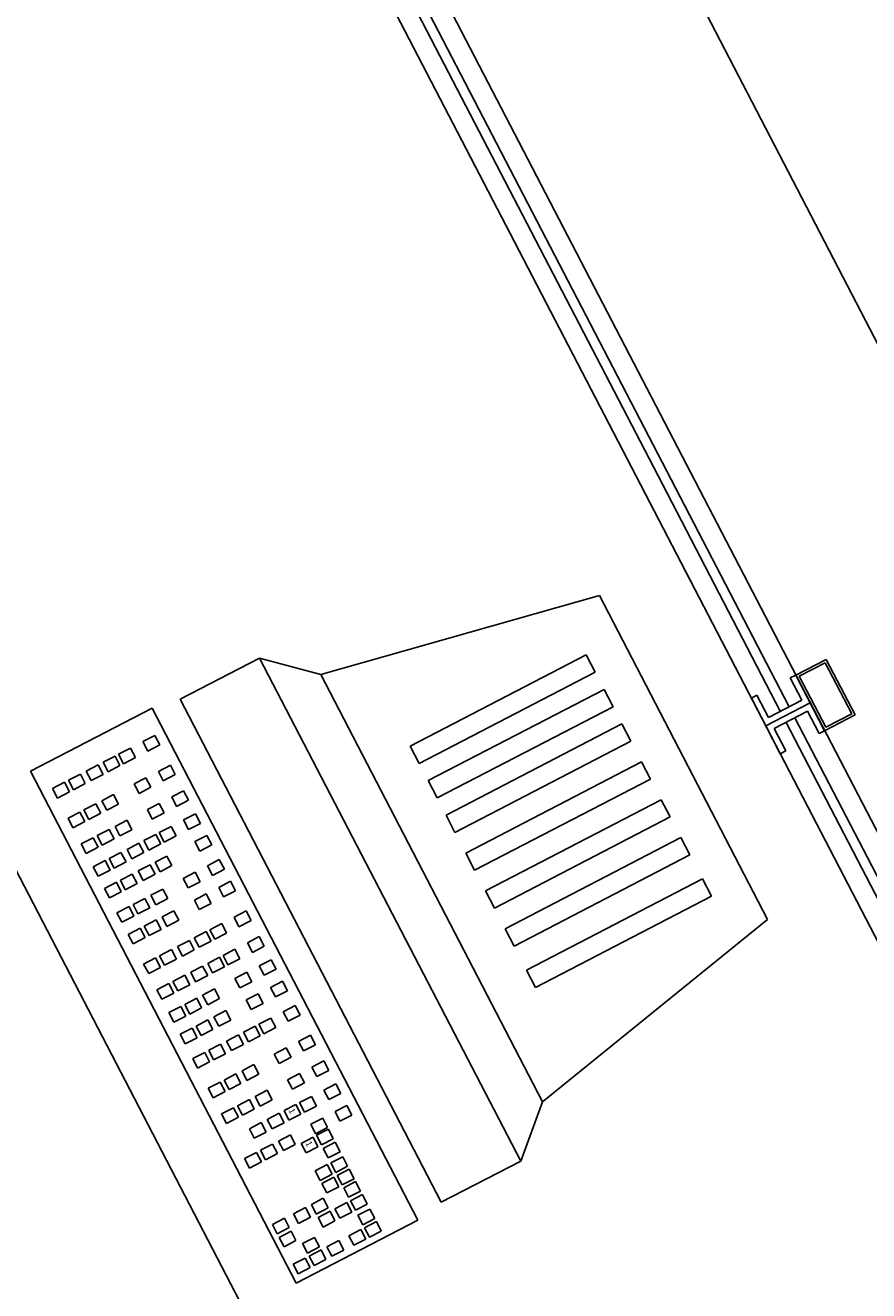
# Model space of a CAD drawing. Units: feet. Extents: x -60 to 1709, y -96 to 478.
# Drawn here: x 292 to 293, y 283 to 284 of the extents above; entities that cross this region are included whole.
import ezdxf

# ---------------------------------------------------------------- set-up
doc = ezdxf.new("R2010")
doc.units = ezdxf.units.FT
doc.header["$LTSCALE"] = 0.3
doc.linetypes.add('CONTINUO', pattern=[0])
doc.layers.add('S-101(Port_02)', color=8, linetype='CONTINUOUS')
doc.styles.add('ROMANS', font='romans')

# ---------------------------------------------------------------- blocks, each defined once
blk = doc.blocks.new('PORT-SAL')
at = {"layer": 'S-101(Port_02)'}
for p, q in [((2.8674, 6.872), (4.3964, 3.925)), ((3.532, 5.2002), (2.7191, 6.7669)), ((2.6836, 6.7485), (3.4965, 5.1818)), ((2.3698, 6.0844), (3.7007, 3.5191)), ((3.6002, 5.0159), (3.1949, 5.7971)), ((3.202, 5.8008), (3.6073, 5.0196)), ((4.2251, 3.8643), (3.532, 5.2002)), ((3.4965, 5.1818), (4.1896, 3.8459)), ((3.5573, 4.9131), (3.3346, 4.85)), ((3.6912, 4.6543), (3.5573, 4.9131)), ((3.2858, 4.8631), (3.2225, 4.8303)), ((3.3346, 4.85), (3.2858, 4.8631)), ((3.4943, 4.4613), (3.2858, 4.8631)), ((3.5466, 4.8657), (3.4061, 4.7928)), ((3.5537, 4.8519), (3.5466, 4.8657)), ((3.7382, 4.8622), (3.7139, 4.8496)), ((3.7612, 4.8179), (3.7382, 4.8622)), ((3.4133, 4.7791), (3.5537, 4.8519)), ((3.7373, 4.8595), (3.7166, 4.8488)), ((3.7585, 4.8187), (3.7373, 4.8595)), ((3.5116, 4.5087), (3.3346, 4.85)), ((3.7094, 4.8473), (3.7139, 4.8496)), ((3.7187, 4.8296), (3.7094, 4.8473)), ((3.7139, 4.8496), (3.7369, 4.8052)), ((3.7139, 4.8496), (3.7254, 4.8274)), ((3.7166, 4.8488), (3.7378, 4.8079)), ((3.5608, 4.8382), (3.4204, 4.7653)), ((3.568, 4.8244), (3.5608, 4.8382)), ((3.6784, 4.8312), (3.6828, 4.8335)), ((3.6828, 4.8335), (3.692, 4.8158)), ((3.103, 4.7729), (3.2, 4.8232)), ((3.2, 4.8232), (3.4121, 4.4143)), ((3.4309, 4.4285), (3.2225, 4.8303)), ((3.4276, 4.7515), (3.568, 4.8244)), ((3.6899, 4.809), (3.6784, 4.8312)), ((3.7254, 4.8274), (3.6899, 4.809)), ((3.7254, 4.8274), (3.6899, 4.809)), ((3.692, 4.8158), (3.7187, 4.8296)), ((3.7369, 4.8052), (3.7254, 4.8274)), ((3.6966, 4.8069), (3.7233, 4.8207)), ((3.7233, 4.8207), (3.7325, 4.8029)), ((3.7369, 4.8052), (3.7612, 4.8179)), ((3.7378, 4.8079), (3.7585, 4.8187)), ((3.1927, 4.7965), (3.2023, 4.8014)), ((3.2023, 4.8014), (3.2062, 4.7938)), ((3.5751, 4.8106), (3.4347, 4.7378)), ((3.5823, 4.7969), (3.5751, 4.8106)), ((3.6899, 4.809), (3.7014, 4.7868)), ((3.7058, 4.7891), (3.6966, 4.8069)), ((3.7325, 4.8029), (3.7369, 4.8052)), ((3.1733, 4.7864), (3.1828, 4.7913)), ((3.1828, 4.7913), (3.1868, 4.7837)), ((3.1967, 4.7889), (3.1927, 4.7965)), ((3.2062, 4.7938), (3.1967, 4.7889)), ((3.4061, 4.7928), (3.4133, 4.7791)), ((3.4418, 4.724), (3.5823, 4.7969)), ((3.161, 4.78), (3.1705, 4.7849)), ((3.1705, 4.7849), (3.1744, 4.7773)), ((3.1773, 4.7788), (3.1733, 4.7864)), ((3.1868, 4.7837), (3.1773, 4.7788)), ((3.7014, 4.7868), (3.7058, 4.7891)), ((3.3151, 4.364), (3.103, 4.7729)), ((3.1475, 4.773), (3.157, 4.7779)), ((3.1515, 4.7654), (3.1475, 4.773)), ((3.157, 4.7779), (3.161, 4.7703)), ((3.1649, 4.7724), (3.161, 4.78)), ((3.1744, 4.7773), (3.1649, 4.7724)), ((3.2051, 4.7727), (3.2146, 4.7777)), ((3.209, 4.7651), (3.2051, 4.7727)), ((3.2146, 4.7777), (3.2185, 4.7701)), ((3.5908, 4.7804), (3.4504, 4.7075)), ((3.598, 4.7666), (3.5908, 4.7804)), ((3.1206, 4.759), (3.1301, 4.764)), ((3.1301, 4.764), (3.134, 4.7564)), ((3.1333, 4.7656), (3.1428, 4.7706)), ((3.1372, 4.758), (3.1333, 4.7656)), ((3.1467, 4.763), (3.1372, 4.758)), ((3.1428, 4.7706), (3.1467, 4.763)), ((3.161, 4.7703), (3.1515, 4.7654)), ((3.1856, 4.7627), (3.1951, 4.7676)), ((3.1896, 4.7551), (3.1856, 4.7627)), ((3.1951, 4.7676), (3.1991, 4.76)), ((3.2185, 4.7701), (3.209, 4.7651)), ((3.4204, 4.7653), (3.4276, 4.7515)), ((3.4575, 4.6938), (3.598, 4.7666)), ((3.1245, 4.7514), (3.1206, 4.759)), ((3.134, 4.7564), (3.1245, 4.7514)), ((3.1598, 4.7493), (3.1693, 4.7542)), ((3.1693, 4.7542), (3.1733, 4.7466)), ((3.1991, 4.76), (3.1896, 4.7551)), ((3.2157, 4.7523), (3.2252, 4.7572)), ((3.2196, 4.7446), (3.2157, 4.7523)), ((3.2252, 4.7572), (3.2291, 4.7496)), ((3.1456, 4.7419), (3.1551, 4.7468)), ((3.1495, 4.7343), (3.1456, 4.7419)), ((3.1551, 4.7468), (3.159, 4.7392)), ((3.1638, 4.7417), (3.1598, 4.7493)), ((3.1733, 4.7466), (3.1638, 4.7417)), ((3.1963, 4.7422), (3.2058, 4.7471)), ((3.2002, 4.7346), (3.1963, 4.7422)), ((3.2058, 4.7471), (3.2097, 4.7395)), ((3.2291, 4.7496), (3.2196, 4.7446)), ((3.6065, 4.7501), (3.4661, 4.6772)), ((3.6137, 4.7363), (3.6065, 4.7501)), ((3.1329, 4.7353), (3.1424, 4.7402)), ((3.1368, 4.7277), (3.1329, 4.7353)), ((3.1463, 4.7326), (3.1368, 4.7277)), ((3.1424, 4.7402), (3.1463, 4.7326)), ((3.159, 4.7392), (3.1495, 4.7343)), ((3.1705, 4.7288), (3.18, 4.7337)), ((3.18, 4.7337), (3.1839, 4.7261)), ((3.2097, 4.7395), (3.2002, 4.7346)), ((3.2252, 4.7339), (3.2347, 4.7388)), ((3.2291, 4.7263), (3.2252, 4.7339)), ((3.2387, 4.7312), (3.2291, 4.7263)), ((3.2347, 4.7388), (3.2387, 4.7312)), ((3.4347, 4.7378), (3.4418, 4.724)), ((3.4733, 4.6635), (3.6137, 4.7363)), ((3.1562, 4.7214), (3.1657, 4.7263)), ((3.1602, 4.7138), (3.1562, 4.7214)), ((3.1657, 4.7263), (3.1697, 4.7187)), ((3.1744, 4.7212), (3.1705, 4.7288)), ((3.1839, 4.7261), (3.1744, 4.7212)), ((3.1935, 4.7174), (3.203, 4.7224)), ((3.203, 4.7224), (3.2069, 4.7148)), ((3.2058, 4.7238), (3.2153, 4.7288)), ((3.2097, 4.7162), (3.2058, 4.7238)), ((3.2192, 4.7212), (3.2097, 4.7162)), ((3.2153, 4.7288), (3.2192, 4.7212)), ((3.2342, 4.7167), (3.2437, 4.7216)), ((3.2437, 4.7216), (3.2476, 4.714)), ((3.1435, 4.7148), (3.153, 4.7197)), ((3.1474, 4.7072), (3.1435, 4.7148)), ((3.157, 4.7121), (3.1474, 4.7072)), ((3.153, 4.7197), (3.157, 4.7121)), ((3.1697, 4.7187), (3.1602, 4.7138)), ((3.18, 4.7104), (3.1895, 4.7154)), ((3.1839, 4.7028), (3.18, 4.7104)), ((3.1895, 4.7154), (3.1934, 4.7078)), ((3.1974, 4.7098), (3.1935, 4.7174)), ((3.2069, 4.7148), (3.1974, 4.7098)), ((3.2381, 4.709), (3.2342, 4.7167)), ((3.2476, 4.714), (3.2381, 4.709)), ((3.6222, 4.7198), (3.4818, 4.647)), ((3.6294, 4.7061), (3.6222, 4.7198)), ((3.153, 4.6965), (3.1625, 4.7014)), ((3.1625, 4.7014), (3.1665, 4.6938)), ((3.1657, 4.7031), (3.1752, 4.708)), ((3.1697, 4.6955), (3.1657, 4.7031)), ((3.1792, 4.7004), (3.1697, 4.6955)), ((3.1752, 4.708), (3.1792, 4.7004)), ((3.1934, 4.7078), (3.1839, 4.7028)), ((3.2024, 4.7002), (3.2119, 4.7051)), ((3.2064, 4.6926), (3.2024, 4.7002)), ((3.2119, 4.7051), (3.2159, 4.6975)), ((3.2442, 4.6972), (3.2537, 4.7022)), ((3.2537, 4.7022), (3.2577, 4.6946)), ((3.4504, 4.7075), (3.4575, 4.6938)), ((3.489, 4.6332), (3.6294, 4.7061)), ((3.157, 4.6889), (3.153, 4.6965)), ((3.1665, 4.6938), (3.157, 4.6889)), ((3.1747, 4.6858), (3.1842, 4.6907)), ((3.1842, 4.6907), (3.1881, 4.6831)), ((3.1889, 4.6932), (3.1984, 4.6981)), ((3.1929, 4.6856), (3.1889, 4.6932)), ((3.2024, 4.6905), (3.1929, 4.6856)), ((3.1984, 4.6981), (3.2024, 4.6905)), ((3.2159, 4.6975), (3.2064, 4.6926)), ((3.2248, 4.6872), (3.2343, 4.6921)), ((3.2343, 4.6921), (3.2383, 4.6845)), ((3.2482, 4.6896), (3.2442, 4.6972)), ((3.2577, 4.6946), (3.2482, 4.6896)), ((3.162, 4.6792), (3.1715, 4.6841)), ((3.1715, 4.6841), (3.1754, 4.6765)), ((3.1786, 4.6782), (3.1747, 4.6858)), ((3.1881, 4.6831), (3.1786, 4.6782)), ((3.2287, 4.6796), (3.2248, 4.6872)), ((3.2383, 4.6845), (3.2287, 4.6796)), ((3.2532, 4.68), (3.2627, 4.6849)), ((3.2571, 4.6724), (3.2532, 4.68)), ((3.2627, 4.6849), (3.2666, 4.6773)), ((3.6394, 4.6868), (3.499, 4.6139)), ((3.6465, 4.673), (3.6394, 4.6868)), ((3.1659, 4.6716), (3.162, 4.6792)), ((3.1754, 4.6765), (3.1659, 4.6716)), ((3.1848, 4.6664), (3.1943, 4.6713)), ((3.1943, 4.6713), (3.1982, 4.6637)), ((3.199, 4.6738), (3.2085, 4.6787)), ((3.2029, 4.6662), (3.199, 4.6738)), ((3.2125, 4.6711), (3.2029, 4.6662)), ((3.2085, 4.6787), (3.2125, 4.6711)), ((3.2338, 4.6699), (3.2433, 4.6748)), ((3.2377, 4.6623), (3.2338, 4.6699)), ((3.2433, 4.6748), (3.2472, 4.6672)), ((3.2666, 4.6773), (3.2571, 4.6724)), ((3.4661, 4.6772), (3.4733, 4.6635)), ((3.5061, 4.6002), (3.6465, 4.673)), ((3.172, 4.6598), (3.1816, 4.6647)), ((3.176, 4.6522), (3.172, 4.6598)), ((3.1816, 4.6647), (3.1855, 4.6571)), ((3.1887, 4.6588), (3.1848, 4.6664)), ((3.1982, 4.6637), (3.1887, 4.6588)), ((3.208, 4.6565), (3.2175, 4.6614)), ((3.2175, 4.6614), (3.2214, 4.6538)), ((3.2472, 4.6672), (3.2377, 4.6623)), ((3.2655, 4.6562), (3.275, 4.6612)), ((3.275, 4.6612), (3.279, 4.6536)), ((3.1855, 4.6571), (3.176, 4.6522)), ((3.1937, 4.6491), (3.2032, 4.6541)), ((3.2032, 4.6541), (3.2072, 4.6464)), ((3.2119, 4.6489), (3.208, 4.6565)), ((3.2214, 4.6538), (3.2119, 4.6489)), ((3.2461, 4.6462), (3.2556, 4.6511)), ((3.2556, 4.6511), (3.2595, 4.6435)), ((3.2694, 4.6486), (3.2655, 4.6562)), ((3.279, 4.6536), (3.2694, 4.6486)), ((3.6912, 4.6543), (3.5116, 4.5087)), ((3.181, 4.6425), (3.1905, 4.6475)), ((3.1849, 4.6349), (3.181, 4.6425)), ((3.1945, 4.6399), (3.1849, 4.6349)), ((3.1905, 4.6475), (3.1945, 4.6399)), ((3.1977, 4.6415), (3.1937, 4.6491)), ((3.2072, 4.6464), (3.1977, 4.6415)), ((3.2337, 4.6398), (3.2433, 4.6447)), ((3.2377, 4.6322), (3.2337, 4.6398)), ((3.2433, 4.6447), (3.2472, 4.6371)), ((3.25, 4.6386), (3.2461, 4.6462)), ((3.2595, 4.6435), (3.25, 4.6386)), ((3.2761, 4.6357), (3.2856, 4.6407)), ((3.2856, 4.6407), (3.2896, 4.6331)), ((3.4818, 4.647), (3.489, 4.6332)), ((3.206, 4.6254), (3.2155, 4.6303)), ((3.2155, 4.6303), (3.2195, 4.6227)), ((3.2203, 4.6328), (3.2298, 4.6377)), ((3.2242, 4.6252), (3.2203, 4.6328)), ((3.2337, 4.6301), (3.2242, 4.6252)), ((3.2298, 4.6377), (3.2337, 4.6301)), ((3.2472, 4.6371), (3.2377, 4.6322)), ((3.2567, 4.6257), (3.2662, 4.6306)), ((3.2662, 4.6306), (3.2702, 4.623)), ((3.2801, 4.6281), (3.2761, 4.6357)), ((3.2896, 4.6331), (3.2801, 4.6281)), ((3.1933, 4.6188), (3.2028, 4.6237)), ((3.2028, 4.6237), (3.2068, 4.6161)), ((3.21, 4.6178), (3.206, 4.6254)), ((3.2195, 4.6227), (3.21, 4.6178)), ((3.2444, 4.6193), (3.2539, 4.6242)), ((3.2483, 4.6117), (3.2444, 4.6193)), ((3.2539, 4.6242), (3.2578, 4.6166)), ((3.2606, 4.6181), (3.2567, 4.6257)), ((3.2702, 4.623), (3.2606, 4.6181)), ((3.2856, 4.6174), (3.2952, 4.6223)), ((3.2952, 4.6223), (3.2991, 4.6147)), ((3.1973, 4.6112), (3.1933, 4.6188)), ((3.2068, 4.6161), (3.1973, 4.6112)), ((3.2167, 4.6049), (3.2262, 4.6098)), ((3.2262, 4.6098), (3.2301, 4.6022)), ((3.2309, 4.6123), (3.2404, 4.6172)), ((3.2348, 4.6047), (3.2309, 4.6123)), ((3.2444, 4.6096), (3.2348, 4.6047)), ((3.2404, 4.6172), (3.2444, 4.6096)), ((3.2578, 4.6166), (3.2483, 4.6117)), ((3.2662, 4.6073), (3.2757, 4.6123)), ((3.2757, 4.6123), (3.2797, 4.6047)), ((3.2896, 4.6098), (3.2856, 4.6174)), ((3.2991, 4.6147), (3.2896, 4.6098)), ((3.499, 4.6139), (3.5061, 4.6002)), ((3.2039, 4.5983), (3.2135, 4.6032)), ((3.2135, 4.6032), (3.2174, 4.5956)), ((3.2206, 4.5973), (3.2167, 4.6049)), ((3.2301, 4.6022), (3.2206, 4.5973)), ((3.2702, 4.5997), (3.2662, 4.6073)), ((3.2797, 4.6047), (3.2702, 4.5997)), ((3.2946, 4.6002), (3.3041, 4.6051)), ((3.2985, 4.5925), (3.2946, 4.6002)), ((3.3041, 4.6051), (3.3081, 4.5975)), ((3.2079, 4.5907), (3.2039, 4.5983)), ((3.2174, 4.5956), (3.2079, 4.5907)), ((3.2262, 4.5866), (3.2357, 4.5915)), ((3.2357, 4.5915), (3.2396, 4.5839)), ((3.2404, 4.5939), (3.2499, 4.5989)), ((3.2444, 4.5863), (3.2404, 4.5939)), ((3.2539, 4.5913), (3.2444, 4.5863)), ((3.2499, 4.5989), (3.2539, 4.5913)), ((3.2752, 4.5901), (3.2847, 4.595)), ((3.2791, 4.5825), (3.2752, 4.5901)), ((3.2847, 4.595), (3.2886, 4.5874)), ((3.3081, 4.5975), (3.2985, 4.5925)), ((3.2135, 4.58), (3.223, 4.5849)), ((3.2174, 4.5724), (3.2135, 4.58)), ((3.223, 4.5849), (3.2269, 4.5773)), ((3.2301, 4.5789), (3.2262, 4.5866)), ((3.2396, 4.5839), (3.2301, 4.5789)), ((3.2494, 4.5767), (3.2589, 4.5816)), ((3.2589, 4.5816), (3.2628, 4.574)), ((3.2886, 4.5874), (3.2791, 4.5825)), ((3.3047, 4.5807), (3.3142, 4.5857)), ((3.3086, 4.5731), (3.3047, 4.5807)), ((3.3142, 4.5857), (3.3181, 4.5781)), ((3.2269, 4.5773), (3.2174, 4.5724)), ((3.2351, 4.5693), (3.2446, 4.5742)), ((3.2391, 4.5617), (3.2351, 4.5693)), ((3.2446, 4.5742), (3.2486, 4.5666)), ((3.2533, 4.5691), (3.2494, 4.5767)), ((3.2628, 4.574), (3.2533, 4.5691)), ((3.2729, 4.5643), (3.2824, 4.5692)), ((3.2824, 4.5692), (3.2864, 4.5616)), ((3.2852, 4.5707), (3.2948, 4.5756)), ((3.2892, 4.5631), (3.2852, 4.5707)), ((3.2948, 4.5756), (3.2987, 4.568)), ((3.3181, 4.5781), (3.3086, 4.5731)), ((3.2224, 4.5627), (3.2319, 4.5676)), ((3.2264, 4.5551), (3.2224, 4.5627)), ((3.2359, 4.56), (3.2264, 4.5551)), ((3.2319, 4.5676), (3.2359, 4.56)), ((3.2486, 4.5666), (3.2391, 4.5617)), ((3.2594, 4.5573), (3.269, 4.5622)), ((3.269, 4.5622), (3.2729, 4.5546)), ((3.2769, 4.5567), (3.2729, 4.5643)), ((3.2864, 4.5616), (3.2769, 4.5567)), ((3.2987, 4.568), (3.2892, 4.5631)), ((3.317, 4.557), (3.3265, 4.5619)), ((3.3265, 4.5619), (3.3304, 4.5543)), ((3.2452, 4.5499), (3.2547, 4.5548)), ((3.2491, 4.5423), (3.2452, 4.5499)), ((3.2547, 4.5548), (3.2587, 4.5472)), ((3.2634, 4.5497), (3.2594, 4.5573)), ((3.2729, 4.5546), (3.2634, 4.5497)), ((3.2976, 4.5469), (3.3071, 4.5519)), ((3.3071, 4.5519), (3.311, 4.5443)), ((3.3209, 4.5494), (3.317, 4.557)), ((3.3304, 4.5543), (3.3209, 4.5494)), ((3.2325, 4.5433), (3.242, 4.5482)), ((3.2364, 4.5357), (3.2325, 4.5433)), ((3.2459, 4.5406), (3.2364, 4.5357)), ((3.242, 4.5482), (3.2459, 4.5406)), ((3.2587, 4.5472), (3.2491, 4.5423)), ((3.2718, 4.5335), (3.2813, 4.5385)), ((3.2813, 4.5385), (3.2852, 4.5309)), ((3.3015, 4.5393), (3.2976, 4.5469)), ((3.311, 4.5443), (3.3015, 4.5393)), ((3.3276, 4.5365), (3.3371, 4.5414)), ((3.3371, 4.5414), (3.3411, 4.5338)), ((3.2575, 4.5261), (3.267, 4.5311)), ((3.267, 4.5311), (3.271, 4.5235)), ((3.2757, 4.5259), (3.2718, 4.5335)), ((3.2852, 4.5309), (3.2757, 4.5259)), ((3.3082, 4.5264), (3.3177, 4.5314)), ((3.3177, 4.5314), (3.3216, 4.5238)), ((3.3316, 4.5289), (3.3276, 4.5365)), ((3.3411, 4.5338), (3.3316, 4.5289)), ((3.2448, 4.5196), (3.2543, 4.5245)), ((3.2487, 4.5119), (3.2448, 4.5196)), ((3.2543, 4.5245), (3.2583, 4.5169)), ((3.2615, 4.5185), (3.2575, 4.5261)), ((3.271, 4.5235), (3.2615, 4.5185)), ((3.3121, 4.5188), (3.3082, 4.5264)), ((3.3216, 4.5238), (3.3121, 4.5188)), ((3.3371, 4.5182), (3.3466, 4.5231)), ((3.3411, 4.5106), (3.3371, 4.5182)), ((3.3466, 4.5231), (3.3506, 4.5155)), ((3.2583, 4.5169), (3.2487, 4.5119)), ((3.2681, 4.5056), (3.2777, 4.5106)), ((3.2777, 4.5106), (3.2816, 4.503)), ((3.2824, 4.513), (3.2919, 4.518)), ((3.2863, 4.5054), (3.2824, 4.513)), ((3.2958, 4.5104), (3.2863, 4.5054)), ((3.2919, 4.518), (3.2958, 4.5104)), ((3.3177, 4.5081), (3.3272, 4.513)), ((3.3217, 4.5005), (3.3177, 4.5081)), ((3.3272, 4.513), (3.3312, 4.5054)), ((3.3506, 4.5155), (3.3411, 4.5106)), ((3.5116, 4.5087), (3.4943, 4.4613)), ((3.2554, 4.4991), (3.2649, 4.504)), ((3.2594, 4.4915), (3.2554, 4.4991)), ((3.2649, 4.504), (3.2689, 4.4964)), ((3.2721, 4.498), (3.2681, 4.5056)), ((3.2816, 4.503), (3.2721, 4.498)), ((3.2919, 4.4947), (3.3014, 4.4996)), ((3.3014, 4.4996), (3.3054, 4.492)), ((3.3054, 4.5017), (3.3149, 4.5066)), ((3.3093, 4.4941), (3.3054, 4.5017)), ((3.3188, 4.499), (3.3093, 4.4941)), ((3.3149, 4.5066), (3.3188, 4.499)), ((3.3312, 4.5054), (3.3217, 4.5005)), ((3.3461, 4.5009), (3.3556, 4.5058)), ((3.35, 4.4933), (3.3461, 4.5009)), ((3.3595, 4.4982), (3.35, 4.4933)), ((3.3556, 4.5058), (3.3595, 4.4982)), ((3.2689, 4.4964), (3.2594, 4.4915)), ((3.2777, 4.4873), (3.2872, 4.4922)), ((3.2872, 4.4922), (3.2911, 4.4846)), ((3.2959, 4.4871), (3.2919, 4.4947)), ((3.3054, 4.492), (3.2959, 4.4871)), ((3.3267, 4.4908), (3.3362, 4.4958)), ((3.3306, 4.4832), (3.3267, 4.4908)), ((3.3401, 4.4882), (3.3306, 4.4832)), ((3.3362, 4.4958), (3.3401, 4.4882)), ((3.2816, 4.4797), (3.2777, 4.4873)), ((3.2911, 4.4846), (3.2816, 4.4797)), ((3.3009, 4.4774), (3.3104, 4.4824)), ((3.3104, 4.4824), (3.3143, 4.4748)), ((3.3189, 4.4756), (3.3285, 4.4805)), ((3.3285, 4.4805), (3.3324, 4.4729)), ((3.3313, 4.482), (3.3408, 4.4869)), ((3.3352, 4.4743), (3.3313, 4.482)), ((3.3447, 4.4793), (3.3352, 4.4743)), ((3.3408, 4.4869), (3.3447, 4.4793)), ((3.2739, 4.4635), (3.2834, 4.4684)), ((3.2834, 4.4684), (3.2874, 4.4608)), ((3.2866, 4.4701), (3.2961, 4.475)), ((3.2906, 4.4624), (3.2866, 4.4701)), ((3.2961, 4.475), (3.3001, 4.4674)), ((3.3048, 4.4698), (3.3009, 4.4774)), ((3.3143, 4.4748), (3.3048, 4.4698)), ((3.3229, 4.468), (3.3189, 4.4756)), ((3.3324, 4.4729), (3.3229, 4.468)), ((3.3367, 4.4716), (3.3462, 4.4765)), ((3.3406, 4.464), (3.3367, 4.4716)), ((3.3501, 4.4689), (3.3406, 4.464)), ((3.3462, 4.4765), (3.3501, 4.4689)), ((3.2778, 4.4559), (3.2739, 4.4635)), ((3.2874, 4.4608), (3.2778, 4.4559)), ((3.3001, 4.4674), (3.2906, 4.4624)), ((3.3303, 4.4536), (3.3398, 4.4586)), ((3.3398, 4.4586), (3.3438, 4.451)), ((3.3426, 4.46), (3.3522, 4.4649)), ((3.3466, 4.4524), (3.3426, 4.46)), ((3.3522, 4.4649), (3.3561, 4.4573)), ((3.4943, 4.4613), (3.4309, 4.4285)), ((3.3343, 4.446), (3.3303, 4.4536)), ((3.3438, 4.451), (3.3343, 4.446)), ((3.3355, 4.4436), (3.345, 4.4485)), ((3.345, 4.4485), (3.349, 4.4409)), ((3.3561, 4.4573), (3.3466, 4.4524)), ((3.3478, 4.45), (3.3574, 4.4549)), ((3.3518, 4.4424), (3.3478, 4.45)), ((3.3613, 4.4473), (3.3518, 4.4424)), ((3.3574, 4.4549), (3.3613, 4.4473)), ((3.3395, 4.436), (3.3355, 4.4436)), ((3.349, 4.4409), (3.3395, 4.436)), ((3.353, 4.4401), (3.3625, 4.4451)), ((3.3569, 4.4325), (3.353, 4.4401)), ((3.3664, 4.4375), (3.3569, 4.4325)), ((3.3625, 4.4451), (3.3664, 4.4375)), ((3.3272, 4.4267), (3.3367, 4.4317)), ((3.3367, 4.4317), (3.3406, 4.4241)), ((3.346, 4.4233), (3.3555, 4.4283)), ((3.3555, 4.4283), (3.3595, 4.4207)), ((3.3584, 4.4297), (3.3679, 4.4347)), ((3.3623, 4.4221), (3.3584, 4.4297)), ((3.3679, 4.4347), (3.3718, 4.4271)), ((3.3129, 4.4194), (3.3224, 4.4243)), ((3.3169, 4.4117), (3.3129, 4.4194)), ((3.3224, 4.4243), (3.3264, 4.4167)), ((3.3311, 4.4191), (3.3272, 4.4267)), ((3.3406, 4.4241), (3.3311, 4.4191)), ((3.3326, 4.4164), (3.3421, 4.4213)), ((3.3421, 4.4213), (3.346, 4.4137)), ((3.35, 4.4157), (3.346, 4.4233)), ((3.3595, 4.4207), (3.35, 4.4157)), ((3.3718, 4.4271), (3.3623, 4.4221)), ((3.3643, 4.4182), (3.3739, 4.4231)), ((3.3683, 4.4106), (3.3643, 4.4182)), ((3.3739, 4.4231), (3.3778, 4.4155)), ((3.2961, 4.4109), (3.3056, 4.4159)), ((3.3, 4.4033), (3.2961, 4.4109)), ((3.3095, 4.4083), (3.3, 4.4033)), ((3.3056, 4.4159), (3.3095, 4.4083)), ((3.4121, 4.4143), (3.3151, 4.364)), ((3.3264, 4.4167), (3.3169, 4.4117)), ((3.3365, 4.4087), (3.3326, 4.4164)), ((3.346, 4.4137), (3.3365, 4.4087)), ((3.3778, 4.4155), (3.3683, 4.4106)), ((3.3695, 4.4082), (3.3791, 4.4131)), ((3.3735, 4.4006), (3.3695, 4.4082)), ((3.3791, 4.4131), (3.383, 4.4055)), ((3.3015, 4.4005), (3.311, 4.4055)), ((3.3054, 4.3929), (3.3015, 4.4005)), ((3.3149, 4.3979), (3.3054, 4.3929)), ((3.311, 4.4055), (3.3149, 4.3979)), ((3.3202, 4.3956), (3.3297, 4.4005)), ((3.3297, 4.4005), (3.3336, 4.3929)), ((3.3396, 4.393), (3.3491, 4.3979)), ((3.3491, 4.3979), (3.353, 4.3903)), ((3.3572, 4.4018), (3.3667, 4.4067)), ((3.3612, 4.3942), (3.3572, 4.4018)), ((3.3707, 4.3991), (3.3612, 4.3942)), ((3.3667, 4.4067), (3.3707, 4.3991)), ((3.383, 4.4055), (3.3735, 4.4006)), ((3.3241, 4.388), (3.3202, 4.3956)), ((3.3336, 4.3929), (3.3241, 4.388)), ((3.3253, 4.3856), (3.3349, 4.3905)), ((3.3349, 4.3905), (3.3388, 4.3829)), ((3.3435, 4.3854), (3.3396, 4.393)), ((3.353, 4.3903), (3.3435, 4.3854)), ((3.3126, 4.379), (3.3221, 4.3839)), ((3.3166, 4.3714), (3.3126, 4.379)), ((3.3221, 4.3839), (3.3261, 4.3763)), ((3.3293, 4.378), (3.3253, 4.3856)), ((3.3388, 4.3829), (3.3293, 4.378)), ((3.3261, 4.3763), (3.3166, 4.3714))]:
    blk.add_line(p, q, dxfattribs=at)
at = {"layer": 'S-101(Port_02)', "linetype": 'CONTINUO'}
for p, q in [((3.7015, 4.8207), (3.6002, 5.0159)), ((3.6073, 5.0196), (3.7086, 4.8243)), ((4.2127, 3.8354), (3.7061, 4.8118)), ((3.7132, 4.8155), (4.2198, 3.8391))]:
    blk.add_line(p, q, dxfattribs=at)
at = {"layer": 'S-101(Port_02)', "style": 'ROMANS', "oblique": -180, "text_generation_flag": 6}
for p in [(3.3087, 4.502), (3.3222, 4.4758)]:
    blk.add_text('1', height=0.005, rotation=117.4212, dxfattribs=at).set_placement(p)

msp = doc.modelspace()

# ---------------------------------------------------------------- block references
at = {"layer": 'S-101(Port_02)'}
msp.add_blockref('PORT-SAL', (288.9042, 278.1909), dxfattribs=at)

doc.saveas('drawing.dxf')
